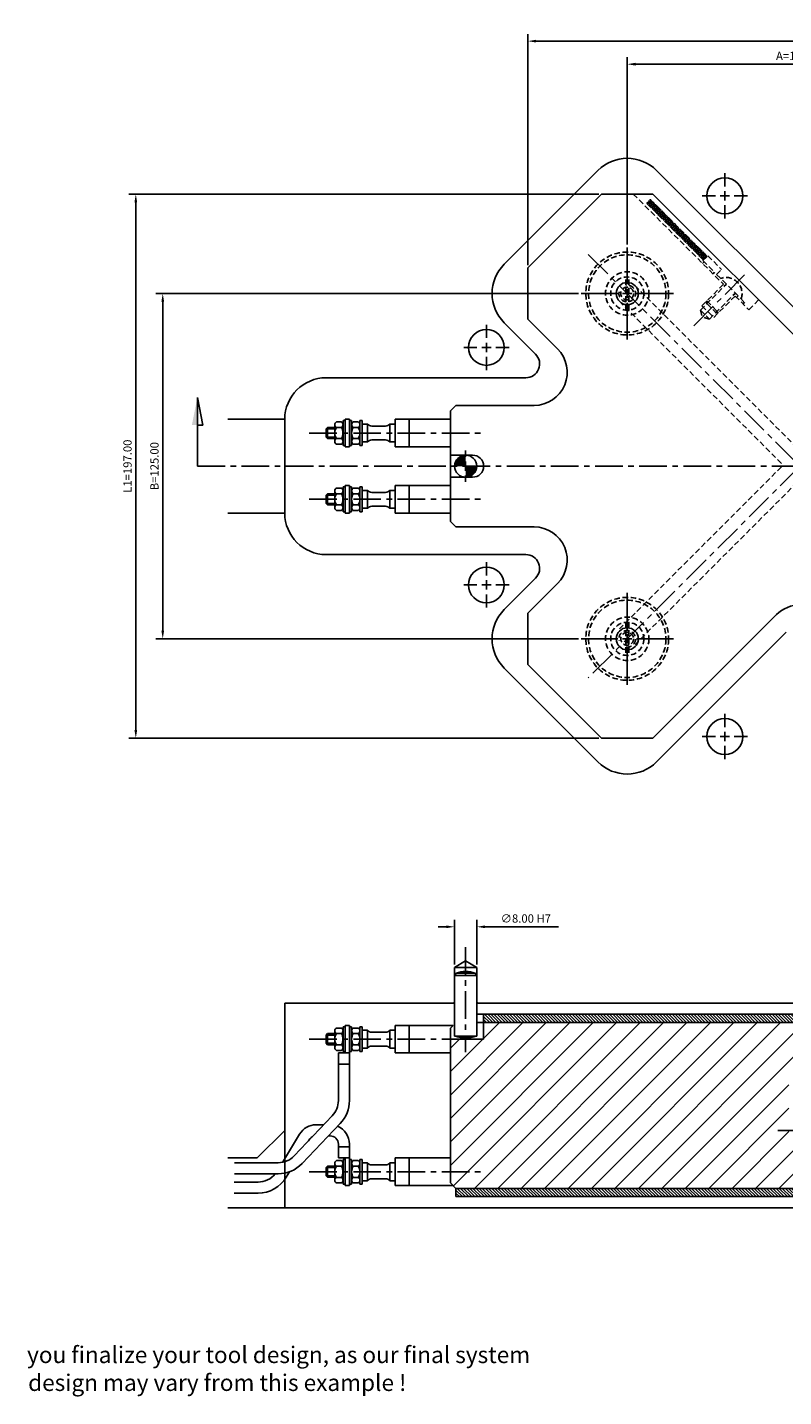
# Model space of a CAD drawing. Extents: x 316 to 1028, y 207 to 703.
# Drawn here: x 316 to 590, y 207 to 703 of the extents above; entities that cross this region are included whole.
import ezdxf

# ---------------------------------------------------------------- set-up
doc = ezdxf.new("R2010")
doc.units = 0
doc.header["$LTSCALE"] = 8
doc.header["$MEASUREMENT"] = 0
doc.header["$PDMODE"] = 3
doc.linetypes.add('CENTER', pattern=[2, 1.25, -0.25, 0.25, -0.25])
doc.linetypes.add('HIDDEN', pattern=[0.375, 0.25, -0.125])
doc.layers.get('0').update_dxf_attribs({"linetype": 'CONTINUOUS'})
doc.layers.get('DEFPOINTS').update_dxf_attribs({"linetype": 'CONTINUOUS'})
for name, color, linetype in [('CENTRE', 3, 'CENTER'), ('DIMS', 4, 'CONTINUOUS'), ('HATCH', 4, 'CONTINUOUS'), ('M01', 1, 'CONTINUOUS'), ('M02', 2, 'CONTINUOUS'), ('M03', 2, 'HIDDEN'), ('M04', 7, 'CONTINUOUS'), ('M05', 5, 'CONTINUOUS'), ('TEXT', 2, 'CONTINUOUS')]:
    doc.layers.add(name, color=color, linetype=linetype)
doc.styles.get("Standard").update_dxf_attribs({"font": 'SIMPLEX'})
doc.dimstyles.new('DIM1', dxfattribs={"dimtxt": 3, "dimasz": 3, "dimexe": 2.5, "dimexo": 1, "dimgap": 1.5, "dimtad": 3, "dimlfac": 0.2, "dimrnd": 0.01, "dimzin": 1, "dimtxsty": 'STANDARD', "dimcen": -1.7, "dimdle": 1.25, "dimclrd": 4, "dimclre": 4, "dimclrt": 2, "dimazin": 3, "dimtp": 0.05, "dimtfac": 0.7, "dimtofl": 0, "dimtmove": 0, "dimatfit": 3, "dimtvp": 1.5, "dimtolj": 1, "dimtzin": 1})

# ---------------------------------------------------------------- blocks, each defined once
blk = doc.blocks.new('*D4')
at = {"color": 4, "linetype": 'BYBLOCK'}
for p, q in [((248.77, 25.52), (248.77, 41.7)), ((256.77, 25.52), (256.77, 41.7)), ((245.77, 39.2), (242.77, 39.2)), ((259.77, 39.2), (286.34, 39.2))]:
    blk.add_line(p, q, dxfattribs=at)
for points in [[(245.77, 39.7), (245.77, 38.7), (248.77, 39.2)], [(259.77, 39.7), (259.77, 38.7), (256.77, 39.2)]]:
    blk.add_solid(points, dxfattribs=at)
at = {"layer": 'DEFPOINTS', "color": 0, "linetype": 'BYBLOCK'}
for p in [(256.77, 39.2), (248.77, 24.52), (256.77, 24.52)]:
    blk.add_point(p, dxfattribs=at)
at = {"color": 2, "linetype": 'BYBLOCK', "insert": (274.55, 42.2), "char_height": 3, "attachment_point": 5}
blk.add_mtext('\\A1;∅8.00 H7', dxfattribs=at)
blk = doc.blocks.new('ARROW1')
for p, q in [((-1, -0.2), (-1, 0)), ((0, 0), (-1, -0.2))]:
    blk.add_line(p, q)
blk.add_solid([(0, 0), (-1, 0.2), (-1, 0)])
blk = doc.blocks.new('*D10')
at = {"color": 4, "linetype": 'BYBLOCK'}
for p, q in [((515.56, 606.66), (362.57, 606.66)), ((365.07, 484.66), (365.07, 603.66)), ((515.56, 481.66), (362.57, 481.66))]:
    blk.add_line(p, q, dxfattribs=at)
for points in [[(364.57, 603.66), (365.57, 603.66), (365.07, 606.66)], [(364.57, 484.66), (365.57, 484.66), (365.07, 481.66)]]:
    blk.add_solid(points, dxfattribs=at)
at = {"layer": 'DEFPOINTS', "color": 0, "linetype": 'BYBLOCK'}
for p in [(365.07, 606.66), (516.56, 606.66), (516.56, 481.66)]:
    blk.add_point(p, dxfattribs=at)
at = {"color": 2, "linetype": 'BYBLOCK', "insert": (362.07, 544.16), "char_height": 3, "attachment_point": 5, "rotation": 90}
blk.add_mtext('\\A1;B=125.00', dxfattribs=at)
blk = doc.blocks.new('*D11')
at = {"color": 4, "linetype": 'BYBLOCK'}
for p, q in [((523, 642.66), (352.82, 642.66)), ((355.32, 448.66), (355.32, 639.66)), ((523, 445.66), (352.82, 445.66))]:
    blk.add_line(p, q, dxfattribs=at)
for points in [[(354.82, 639.66), (355.82, 639.66), (355.32, 642.66)], [(354.82, 448.66), (355.82, 448.66), (355.32, 445.66)]]:
    blk.add_solid(points, dxfattribs=at)
at = {"layer": 'DEFPOINTS', "color": 0, "linetype": 'BYBLOCK'}
for p in [(355.32, 642.66), (524, 642.66), (524, 445.66)]:
    blk.add_point(p, dxfattribs=at)
at = {"color": 2, "linetype": 'BYBLOCK', "insert": (352.32, 544.16), "char_height": 3, "attachment_point": 5, "rotation": 90}
blk.add_mtext('\\A1;L1=197.00', dxfattribs=at)
blk = doc.blocks.new('*D13')
at = {"color": 4, "linetype": 'BYBLOCK'}
for p, q in [((533.26, 624.36), (533.26, 692.17)), ((536.26, 689.67), (655.26, 689.67)), ((658.26, 675.69), (658.26, 692.17))]:
    blk.add_line(p, q, dxfattribs=at)
for points in [[(536.26, 690.17), (536.26, 689.17), (533.26, 689.67)], [(655.26, 690.17), (655.26, 689.17), (658.26, 689.67)]]:
    blk.add_solid(points, dxfattribs=at)
at = {"layer": 'DEFPOINTS', "color": 0, "linetype": 'BYBLOCK'}
for p in [(658.26, 689.67), (658.26, 674.69), (533.26, 623.36)]:
    blk.add_point(p, dxfattribs=at)
at = {"color": 2, "linetype": 'BYBLOCK', "insert": (595.76, 692.67), "char_height": 3, "attachment_point": 5}
blk.add_mtext('\\A1;A=125.00', dxfattribs=at)
blk = doc.blocks.new('*D15')
at = {"color": 4, "linetype": 'BYBLOCK'}
for p, q in [((497.26, 616.92), (497.26, 700.52)), ((819.26, 616.92), (819.26, 700.52)), ((500.26, 698.02), (816.26, 698.02))]:
    blk.add_line(p, q, dxfattribs=at)
for points in [[(500.26, 698.52), (500.26, 697.52), (497.26, 698.02)], [(816.26, 698.52), (816.26, 697.52), (819.26, 698.02)]]:
    blk.add_solid(points, dxfattribs=at)
at = {"layer": 'DEFPOINTS', "color": 0, "linetype": 'BYBLOCK'}
for p in [(819.26, 698.02), (497.26, 615.92), (819.26, 615.92)]:
    blk.add_point(p, dxfattribs=at)
at = {"color": 2, "linetype": 'BYBLOCK', "insert": (658.26, 701.02), "char_height": 3, "attachment_point": 5}
blk.add_mtext('\\A1;L=322.00', dxfattribs=at)

msp = doc.modelspace()

# ---------------------------------------------------------------- hatches: boundary and pattern name
at = {"layer": 'HATCH'}
h = msp.add_hatch(dxfattribs=at)
h.set_pattern_fill('_U', color=256, scale=6, angle=45, style=0, pattern_type=0)
h.set_pattern_definition([(45, (0, 0), (-4.24264, 4.24264), [])])
h.paths.add_polyline_path([(481.258, 342.742), (481.258, 336.742), (469.258, 336.742), (469.258, 284.742), (471.258, 282.742), (629.258, 282.742), (629.258, 290.042), (629.258, 292.542), (629.958, 292.542), (629.958, 294.042), (632.258, 295.37), (634.558, 294.042), (634.558, 292.542), (635.258, 292.542), (635.258, 290.042), (635.258, 282.742), (647.758, 282.742), (648.258, 283.242), (648.258, 291.742), (648.258, 292.742), (649.258, 292.742), (654.258, 292.742), (654.258, 299.742), (595.758, 299.742, -0.4142136), (591.758, 303.742), (591.758, 325.742, -1), (599.758, 325.742), (599.758, 307.742), (658.258, 307.742), (658.258, 337.742), (649.758, 337.742), (648.758, 337.742), (648.758, 338.742), (648.758, 342.742)])
h.paths.add_polyline_path([(716.758, 307.742), (716.758, 325.742, -0.4142136), (720.758, 329.742), (779.258, 329.742), (779.258, 342.742), (667.758, 342.742), (667.758, 338.742), (667.758, 337.742), (666.758, 337.742), (658.258, 337.742), (658.258, 307.742)])
h.paths.add_polyline_path([(720.758, 299.742), (662.258, 299.742), (662.258, 292.742), (667.258, 292.742), (668.258, 292.742), (668.258, 291.742), (668.258, 283.242), (668.758, 282.742), (681.258, 282.742), (681.258, 290.042), (681.258, 292.542), (681.958, 292.542), (681.958, 294.042), (684.258, 295.37), (686.558, 294.042), (686.558, 292.542), (687.258, 292.542), (687.258, 290.042), (687.258, 282.742), (769.258, 282.742), (769.258, 283.042), (769.958, 283.742), (796.558, 283.742), (797.258, 283.042), (797.258, 282.742), (801.516, 282.742), (801.516, 286.742, -1), (809.516, 286.742), (809.516, 282.742), (813.258, 282.742), (815.258, 284.742), (815.258, 340.742), (813.258, 342.742), (809.516, 342.742), (809.516, 338.742, -1), (801.516, 338.742), (801.516, 342.742), (787.258, 342.742), (787.258, 325.742, -0.4142136), (783.258, 321.742), (724.758, 321.742), (724.758, 303.742, -0.4142136)])
h.paths.add_polyline_path([(769.958, 283.742), (769.258, 283.042), (775.099, 283.042), (774.399, 283.742)], flags=16)
h.paths.add_polyline_path([(775.399, 282.742), (775.099, 283.042), (769.258, 283.042), (769.258, 282.742)], flags=17)
h.paths.add_polyline_path([(783.258, 283.042), (783.258, 283.742), (774.399, 283.742), (775.099, 283.042)], flags=17)
h.paths.add_polyline_path([(783.258, 282.742), (783.258, 283.042), (775.099, 283.042), (775.399, 282.742)], flags=17)
h.paths.add_polyline_path([(791.416, 283.042), (792.116, 283.742), (783.258, 283.742), (783.258, 283.042)], flags=17)
h.paths.add_polyline_path([(783.258, 283.042), (783.258, 282.742), (791.116, 282.742), (791.416, 283.042)], flags=17)
h.paths.add_polyline_path([(797.258, 283.042), (796.558, 283.742), (792.116, 283.742), (791.416, 283.042)], flags=16)
h.paths.add_polyline_path([(791.416, 283.042), (791.116, 282.742), (797.258, 282.742), (797.258, 283.042)], flags=17)
h.paths.add_polyline_path([(762.746, 299.353), (776.946, 299.353), (776.946, 302.353), (762.746, 302.353)], flags=24)
h = msp.add_hatch(dxfattribs=at)
h.set_pattern_fill('_U', color=256, scale=0.8, angle=135, style=0, pattern_type=0)
h.set_pattern_definition([(135, (0, 11.6295), (-0.5656854, -0.5656854), [])])
h.paths.add_polyline_path([(647.258, 342.742), (647.258, 345.742), (481.258, 345.742), (481.258, 342.742)])
h = msp.add_hatch(dxfattribs=at)
h.set_pattern_fill('_U', color=256, scale=0.8, angle=225, style=0, pattern_type=0)
h.set_pattern_definition([(135, (990.8168, 1104.3326), (0.5656854, 0.5656854), [])])
h.paths.add_polyline_path([(623.258, 279.742), (623.258, 282.742), (471.258, 282.742), (471.258, 279.742)])
at = {"layer": 'M03'}
h = msp.add_hatch(dxfattribs=at)
h.set_pattern_fill('_U', color=256, scale=0.7, angle=-15, style=0, pattern_type=0)
h.set_pattern_definition([(285, (499.60196, 1252.0476), (-0.6761481, -0.1811733), [])])
h.paths.add_polyline_path([(560.895, 618.763), (540.22, 639.438), (541.563, 640.781), (562.238, 620.107)])
h = msp.add_hatch(dxfattribs=at)
h.set_pattern_fill('_U', color=256, scale=0.7, angle=285, style=0, pattern_type=0)
h.set_pattern_definition([(345, (499.60196, 1252.0476), (-0.1811733, -0.6761481), [])])
h.paths.add_polyline_path([(560.895, 618.763), (540.22, 639.438), (541.563, 640.781), (562.238, 620.107)])

# ---------------------------------------------------------------- linework, layer by layer
at = {"layer": 'CENTRE'}
for p, q in [((519.115, 620.803), (647.4, 492.519)), ((557.365, 595), (576.57, 614.205)), ((418.097, 556.161), (481.69, 556.161)), ((377.635, 544.161), (938.88, 544.161)), ((595.758, 544.161), (519.115, 467.519)), ((418.097, 532.161), (481.69, 532.161)), ((474.758, 370.089), (474.758, 331.999)), ((418.097, 336.742), (481.69, 336.742)), ((587.758, 303.742), (728.758, 303.742)), ((418.097, 288.742), (481.69, 288.742))]:
    msp.add_line(p, q, dxfattribs=at)
at = {"layer": 'DIMS', "color": 4}
for p, q in [((568.613, 645.416), (568.613, 650.216)), ((565.213, 642.016), (560.413, 642.016)), ((566.913, 642.016), (570.313, 642.016)), ((568.613, 640.316), (568.613, 643.716)), ((572.013, 642.016), (576.813, 642.016)), ((568.613, 638.616), (568.613, 633.816)), ((533.258, 610.061), (533.258, 623.361)), ((529.858, 606.661), (516.558, 606.661)), ((531.558, 606.661), (534.958, 606.661)), ((533.258, 604.961), (533.258, 608.361)), ((536.658, 606.661), (549.958, 606.661)), ((533.258, 603.261), (533.258, 589.961)), ((482.258, 590.561), (482.258, 595.361)), ((478.858, 587.161), (474.058, 587.161)), ((480.558, 587.161), (483.958, 587.161)), ((482.258, 585.461), (482.258, 588.861)), ((485.658, 587.161), (490.458, 587.161)), ((482.258, 583.761), (482.258, 578.961)), ((474.758, 547.561), (474.758, 549.861)), ((474.758, 542.461), (474.758, 545.861)), ((474.758, 540.761), (474.758, 538.461)), ((482.258, 504.561), (482.258, 509.361)), ((478.858, 501.161), (474.058, 501.161)), ((480.558, 501.161), (483.958, 501.161)), ((482.258, 502.861), (482.258, 499.461)), ((485.658, 501.161), (490.458, 501.161)), ((482.258, 497.761), (482.258, 492.961)), ((533.258, 485.061), (533.258, 498.361)), ((529.858, 481.661), (516.558, 481.661)), ((531.558, 481.661), (534.958, 481.661)), ((533.258, 483.361), (533.258, 479.961)), ((536.658, 481.661), (549.958, 481.661)), ((533.258, 478.261), (533.258, 464.961)), ((568.613, 449.706), (568.613, 454.506)), ((565.213, 446.306), (560.413, 446.306)), ((566.913, 446.306), (570.313, 446.306)), ((568.613, 448.006), (568.613, 444.606)), ((572.013, 446.306), (576.813, 446.306)), ((568.613, 442.906), (568.613, 438.106))]:
    msp.add_line(p, q, dxfattribs=at)
at = {"layer": 'DIMS'}
msp.add_line((377.635, 569.063), (377.635, 544.161), dxfattribs=at)
at = {"layer": 'M01'}
for p, q in [((497.258, 615.918), (524, 642.661)), ((524, 642.661), (542.512, 642.661)), ((542.512, 642.661), (602.498, 582.676)), ((497.258, 615.918), (497.258, 597.406)), ((497.258, 597.406), (508.017, 586.646)), ((469.258, 564.161), (471.258, 566.161)), ((471.258, 566.161), (499.532, 566.161)), ((427.958, 560.202), (429.758, 560.202)), ((430.358, 560.661), (430.358, 551.661)), ((431.158, 560.661), (430.358, 560.661)), ((431.158, 561.161), (431.158, 551.161)), ((432.658, 561.161), (431.158, 561.161)), ((432.658, 561.161), (432.658, 551.161)), ((433.458, 560.661), (432.658, 560.661)), ((433.458, 560.661), (433.458, 551.661)), ((434.058, 560.202), (435.858, 560.202)), ((436.458, 560.661), (436.458, 551.661)), ((436.458, 560.661), (437.258, 560.661)), ((437.258, 551.661), (437.258, 560.661)), ((449.258, 561.161), (449.258, 551.161)), ((449.258, 561.161), (469.258, 561.161)), ((454.258, 561.161), (454.258, 551.161)), ((469.258, 524.161), (469.258, 564.161)), ((424.758, 558.161), (424.258, 557.661)), ((424.258, 557.661), (424.258, 554.661)), ((424.258, 557.661), (427.358, 557.661)), ((424.758, 558.161), (427.358, 558.161)), ((424.758, 558.161), (424.758, 554.161)), ((427.358, 559.192), (427.358, 553.13)), ((427.958, 558.182), (429.758, 558.182)), ((434.058, 558.182), (435.858, 558.182)), ((437.258, 559.411), (439.202, 559.411)), ((439.202, 559.411), (439.202, 552.911)), ((440.763, 558.661), (445.752, 558.661)), ((447.314, 559.411), (449.258, 559.411)), ((447.314, 559.411), (447.314, 552.911)), ((424.258, 554.661), (427.358, 554.661)), ((424.258, 554.661), (424.758, 554.161)), ((424.758, 554.161), (427.358, 554.161)), ((427.958, 554.14), (429.758, 554.14)), ((427.958, 552.119), (429.758, 552.119)), ((431.158, 551.661), (430.358, 551.661)), ((432.658, 551.161), (431.158, 551.161)), ((433.458, 551.661), (432.658, 551.661)), ((434.058, 554.14), (435.858, 554.14)), ((434.058, 552.119), (435.858, 552.119)), ((436.458, 551.661), (437.258, 551.661)), ((437.258, 552.911), (439.202, 552.911)), ((440.763, 553.661), (445.752, 553.661)), ((447.314, 552.911), (449.258, 552.911)), ((449.258, 551.161), (469.258, 551.161)), ((477.258, 548.161), (469.258, 548.161)), ((427.958, 536.202), (429.758, 536.202)), ((430.358, 527.661), (430.358, 536.661)), ((431.158, 536.661), (430.358, 536.661)), ((431.158, 527.161), (431.158, 537.161)), ((432.658, 537.161), (431.158, 537.161)), ((432.658, 527.161), (432.658, 537.161)), ((433.458, 536.661), (432.658, 536.661)), ((433.458, 527.661), (433.458, 536.661)), ((434.058, 536.202), (435.858, 536.202)), ((436.458, 536.661), (437.258, 536.661)), ((436.458, 527.661), (436.458, 536.661)), ((437.258, 527.661), (437.258, 536.661)), ((437.258, 535.411), (439.202, 535.411)), ((439.202, 528.911), (439.202, 535.411)), ((447.314, 535.411), (449.258, 535.411)), ((447.314, 528.911), (447.314, 535.411)), ((449.258, 527.161), (449.258, 537.161)), ((449.258, 537.161), (469.258, 537.161)), ((454.258, 527.161), (454.258, 537.161)), ((477.258, 540.161), (469.258, 540.161)), ((424.258, 533.661), (424.758, 534.161)), ((424.258, 530.661), (424.258, 533.661)), ((424.258, 533.661), (427.358, 533.661)), ((424.258, 530.661), (427.358, 530.661)), ((424.758, 530.161), (424.258, 530.661)), ((424.758, 534.161), (427.358, 534.161)), ((424.758, 530.161), (424.758, 534.161)), ((427.358, 529.13), (427.358, 535.192)), ((427.958, 534.182), (429.758, 534.182)), ((434.058, 534.182), (435.858, 534.182)), ((440.763, 534.661), (445.752, 534.661)), ((424.758, 530.161), (427.358, 530.161)), ((427.958, 530.14), (429.758, 530.14)), ((427.958, 528.119), (429.758, 528.119)), ((431.158, 527.661), (430.358, 527.661)), ((432.658, 527.161), (431.158, 527.161)), ((433.458, 527.661), (432.658, 527.661)), ((434.058, 530.14), (435.858, 530.14)), ((434.058, 528.119), (435.858, 528.119)), ((436.458, 527.661), (437.258, 527.661)), ((437.258, 528.911), (439.202, 528.911)), ((440.763, 529.661), (445.752, 529.661)), ((447.314, 528.911), (449.258, 528.911)), ((449.258, 527.161), (469.258, 527.161)), ((471.258, 522.161), (469.258, 524.161)), ((471.258, 522.161), (499.532, 522.161)), ((497.258, 490.916), (508.017, 501.676)), ((497.258, 472.404), (497.258, 490.916)), ((542.512, 445.661), (587.272, 490.421)), ((497.258, 472.404), (524, 445.661)), ((524, 445.661), (542.512, 445.661)), ((478.758, 342.742), (648.758, 342.742)), ((481.258, 342.742), (481.258, 336.742)), ((424.258, 338.242), (424.758, 338.742)), ((424.258, 335.242), (424.258, 338.242)), ((424.258, 338.242), (427.358, 338.242)), ((424.758, 338.742), (427.358, 338.742)), ((424.758, 334.742), (424.758, 338.742)), ((427.358, 333.711), (427.358, 339.774)), ((427.958, 340.784), (429.758, 340.784)), ((427.958, 338.763), (429.758, 338.763)), ((430.358, 332.242), (430.358, 341.242)), ((431.158, 341.242), (430.358, 341.242)), ((431.158, 331.742), (431.158, 341.742)), ((432.658, 341.742), (431.158, 341.742)), ((432.658, 341.742), (432.658, 314.518)), ((433.458, 341.242), (432.658, 341.242)), ((433.458, 332.242), (433.458, 341.242)), ((434.058, 340.784), (435.858, 340.784)), ((434.058, 338.763), (435.858, 338.763)), ((436.458, 341.242), (437.258, 341.242)), ((436.458, 332.242), (436.458, 341.242)), ((437.258, 332.242), (437.258, 341.242)), ((437.258, 339.992), (439.202, 339.992)), ((439.202, 339.992), (439.202, 333.492)), ((440.763, 339.242), (445.752, 339.242)), ((447.314, 339.992), (449.258, 339.992)), ((447.314, 339.992), (447.314, 333.492)), ((449.258, 331.742), (449.258, 341.742)), ((449.258, 341.742), (470.258, 341.742)), ((454.258, 341.742), (454.258, 331.742)), ((470.258, 341.742), (469.258, 340.742)), ((469.258, 340.742), (469.258, 284.742)), ((424.258, 335.242), (427.358, 335.242)), ((424.758, 334.742), (424.258, 335.242)), ((424.758, 334.742), (427.358, 334.742)), ((427.958, 334.722), (429.758, 334.722)), ((427.958, 332.701), (429.758, 332.701)), ((431.158, 332.242), (430.358, 332.242)), ((433.458, 332.242), (432.658, 332.242)), ((434.058, 334.722), (435.858, 334.722)), ((434.058, 332.701), (435.858, 332.701)), ((436.458, 332.242), (437.258, 332.242)), ((437.258, 333.492), (439.202, 333.492)), ((440.763, 334.242), (445.752, 334.242)), ((447.314, 333.492), (449.258, 333.492)), ((469.258, 336.742), (481.258, 336.742)), ((428.658, 331.742), (432.658, 331.742)), ((428.658, 314.518), (428.658, 331.742)), ((428.658, 327.742), (432.658, 327.742)), ((449.258, 331.742), (469.258, 331.742)), ((412.636, 294.487), (426.452, 309.002)), ((414.646, 302.386), (408.412, 292.158)), ((415.533, 291.729), (429.35, 306.244)), ((420.624, 305.742), (423.349, 305.742)), ((418.062, 300.304), (417.865, 299.98)), ((425.064, 301.742), (425.658, 301.742)), ((428.658, 298.742), (428.658, 293.742)), ((428.658, 297.742), (432.658, 297.742)), ((432.658, 298.742), (432.658, 283.742)), ((427.958, 292.784), (429.758, 292.784)), ((428.658, 293.742), (432.658, 293.742)), ((430.358, 293.242), (430.358, 284.242)), ((431.158, 293.242), (430.358, 293.242)), ((431.158, 293.742), (431.158, 283.742)), ((432.658, 293.742), (431.158, 293.742)), ((433.458, 293.242), (432.658, 293.242)), ((433.458, 293.242), (433.458, 284.242)), ((434.058, 292.784), (435.858, 292.784)), ((436.458, 293.242), (437.258, 293.242)), ((436.458, 293.242), (436.458, 284.242)), ((437.258, 293.242), (437.258, 284.242)), ((449.258, 293.742), (449.258, 283.742)), ((449.258, 293.742), (469.258, 293.742)), ((454.258, 293.742), (454.258, 283.742)), ((391.003, 292.003), (406.841, 292.003)), ((391.003, 288.003), (406.841, 288.003)), ((411.022, 288.754), (409.815, 286.775)), ((424.758, 290.742), (424.258, 290.242)), ((424.258, 290.242), (424.258, 287.242)), ((424.258, 290.242), (427.358, 290.242)), ((424.758, 290.742), (427.358, 290.742)), ((424.758, 290.742), (424.758, 286.742)), ((427.358, 291.774), (427.358, 285.711)), ((427.958, 290.763), (429.758, 290.763)), ((434.058, 290.763), (435.858, 290.763)), ((437.258, 291.992), (439.202, 291.992)), ((439.202, 291.992), (439.202, 285.492)), ((440.763, 291.242), (445.752, 291.242)), ((447.314, 291.992), (449.258, 291.992)), ((447.314, 291.992), (447.314, 285.492)), ((399.569, 285.02), (390.994, 285.02)), ((424.258, 287.242), (427.358, 287.242)), ((424.258, 287.242), (424.758, 286.742)), ((424.758, 286.742), (427.358, 286.742)), ((427.958, 286.722), (429.758, 286.722)), ((427.958, 284.701), (429.758, 284.701)), ((431.158, 284.242), (430.358, 284.242)), ((432.658, 283.742), (431.158, 283.742)), ((433.458, 284.242), (432.658, 284.242)), ((434.058, 286.722), (435.858, 286.722)), ((434.058, 284.701), (435.858, 284.701)), ((436.458, 284.242), (437.258, 284.242)), ((437.258, 285.492), (439.202, 285.492)), ((440.763, 286.242), (445.752, 286.242)), ((447.314, 285.492), (449.258, 285.492)), ((449.258, 283.742), (470.258, 283.742)), ((469.258, 284.742), (471.258, 282.742)), ((471.258, 282.742), (648.258, 282.742)), ((399.569, 281.02), (390.994, 281.02))]:
    msp.add_line(p, q, dxfattribs=at)
at = {"layer": 'M01', "const_width": 4}
for points in [[(474.758, 546.161, 0.4142136), (472.758, 544.161)], [(474.758, 542.161, 0.4142136), (476.758, 544.161)]]:
    msp.add_lwpolyline(points, format="xyb", dxfattribs=at)
at = {"layer": 'M01'}
for centre in [(533.258, 606.661), (474.758, 544.161), (533.258, 481.661)]:
    msp.add_circle(centre, 4, dxfattribs=at)
for centre, radius, start, end in [((499.532, 578.161), 12, 270, 45), ((428.508, 559.192), 1.151, 118.59242, 241.40758), ((429.207, 559.192), 1.151, 298.59242, 61.40758), ((434.608, 559.192), 1.151, 118.59242, 241.40758), ((435.307, 559.192), 1.151, 298.59242, 61.40758), ((431.06, 556.161), 3.703, 146.92527, 213.07473), ((426.655, 556.161), 3.703, 326.92527, 33.07473), ((437.16, 556.161), 3.703, 146.92527, 213.07473), ((432.755, 556.161), 3.703, 326.92527, 33.07473), ((440.763, 560.661), 2, 218.68219, 270), ((445.752, 560.661), 2, 270, 321.31781), ((428.508, 553.13), 1.151, 118.59242, 241.40758), ((429.207, 553.13), 1.151, 298.59242, 61.40758), ((434.608, 553.13), 1.151, 118.59242, 241.40758), ((435.307, 553.13), 1.151, 298.59242, 61.40758), ((440.763, 551.661), 2, 90, 141.31781), ((445.752, 551.661), 2, 38.68219, 90), ((477.258, 544.161), 4, 270, 90), ((428.508, 535.192), 1.151, 118.59242, 241.40758), ((429.207, 535.192), 1.151, 298.59242, 61.40758), ((434.608, 535.192), 1.151, 118.59242, 241.40758), ((435.307, 535.192), 1.151, 298.59242, 61.40758), ((440.763, 536.661), 2, 218.68219, 270), ((445.752, 536.661), 2, 270, 321.31781), ((431.06, 532.161), 3.703, 146.92527, 213.07473), ((426.655, 532.161), 3.703, 326.92527, 33.07473), ((437.16, 532.161), 3.703, 146.92527, 213.07473), ((432.755, 532.161), 3.703, 326.92527, 33.07473), ((428.508, 529.13), 1.151, 118.59242, 241.40758), ((429.207, 529.13), 1.151, 298.59242, 61.40758), ((434.608, 529.13), 1.151, 118.59242, 241.40758), ((435.307, 529.13), 1.151, 298.59242, 61.40758), ((440.763, 527.661), 2, 90, 141.31781), ((445.752, 527.661), 2, 38.68219, 90), ((499.532, 510.161), 12, 315, 90), ((595.758, 481.935), 12, 45, 135), ((428.508, 339.774), 1.151, 118.59242, 241.40758), ((431.06, 336.742), 3.703, 146.92527, 213.07473), ((429.207, 339.774), 1.151, 298.59242, 61.40758), ((426.655, 336.742), 3.703, 326.92527, 33.07473), ((434.608, 339.774), 1.151, 118.59242, 241.40758), ((437.16, 336.742), 3.703, 146.92527, 213.07473), ((435.307, 339.774), 1.151, 298.59242, 61.40758), ((432.755, 336.742), 3.703, 326.92527, 33.07473), ((440.763, 341.242), 2, 218.68219, 270), ((445.752, 341.242), 2, 270, 321.31781), ((428.508, 333.711), 1.151, 118.59242, 241.40758), ((429.207, 333.711), 1.151, 298.59242, 61.40758), ((434.608, 333.711), 1.151, 118.59242, 241.40758), ((435.307, 333.711), 1.151, 298.59242, 61.40758), ((440.763, 332.242), 2, 90, 141.31781), ((445.752, 332.242), 2, 38.68219, 90), ((420.658, 314.518), 8, 316.41301, 360), ((420.658, 314.518), 12, 316.41301, 360), ((420.624, 298.742), 7, 90, 148.63565), ((425.658, 298.742), 7, 0, 67.32132), ((420.624, 298.742), 3, 118.32731, 148.63565), ((425.658, 298.742), 3, 0, 90), ((406.841, 300.003), 8, 270, 316.41301), ((428.508, 291.774), 1.151, 118.59242, 241.40758), ((429.207, 291.774), 1.151, 298.59242, 61.40758), ((434.608, 291.774), 1.151, 118.59242, 241.40758), ((435.307, 291.774), 1.151, 298.59242, 61.40758), ((399.569, 293.02), 8, 270, 321.15355), ((406.841, 300.003), 12, 270, 316.41301), ((431.06, 288.742), 3.703, 146.92527, 213.07473), ((426.655, 288.742), 3.703, 326.92527, 33.07473), ((437.16, 288.742), 3.703, 146.92527, 213.07473), ((432.755, 288.742), 3.703, 326.92527, 33.07473), ((440.763, 293.242), 2, 218.68219, 270), ((445.752, 293.242), 2, 270, 321.31781), ((399.569, 293.02), 12, 270, 328.63565), ((428.508, 285.711), 1.151, 118.59242, 241.40758), ((429.207, 285.711), 1.151, 298.59242, 61.40758), ((434.608, 285.711), 1.151, 118.59242, 241.40758), ((435.307, 285.711), 1.151, 298.59242, 61.40758), ((440.763, 284.242), 2, 90, 141.31781), ((445.752, 284.242), 2, 38.68219, 90)]:
    msp.add_arc(centre, radius, start, end, dxfattribs=at)
at = {"layer": 'M02'}
for p, q in [((478.758, 345.742), (648.758, 345.742)), ((481.258, 342.742), (481.258, 345.742)), ((471.258, 282.742), (471.258, 279.742)), ((471.258, 279.742), (624.258, 279.742))]:
    msp.add_line(p, q, dxfattribs=at)
at = {"layer": 'M03'}
for p, q in [((535.441, 642.661), (568.112, 609.99)), ((560.895, 618.763), (540.22, 639.438)), ((562.238, 620.107), (541.563, 640.781)), ((560.683, 618.551), (562.45, 620.319)), ((562.45, 620.319), (567.4, 615.369)), ((560.546, 617.556), (561.112, 618.122)), ((560.683, 618.551), (564.894, 614.34)), ((565.632, 613.601), (567.4, 615.369)), ((532.708, 600.686), (532.708, 612.636)), ((533.808, 600.686), (533.808, 612.636)), ((559.768, 600.656), (569.173, 610.061)), ((560.334, 602.212), (568.678, 610.556)), ((564.328, 613.774), (564.894, 614.34)), ((565.632, 613.601), (575.749, 603.485)), ((536.086, 609.489), (661.086, 484.489)), ((563.021, 597.404), (572.425, 606.808)), ((564.577, 597.969), (572.92, 606.313)), ((572.355, 605.747), (577.305, 600.798)), ((572.85, 605.252), (573.415, 605.818)), ((530.429, 603.832), (589.722, 544.539)), ((559.768, 600.656), (563.021, 597.404)), ((559.768, 600.656), (560.456, 598.091)), ((560.334, 602.212), (564.577, 597.969)), ((562.102, 603.98), (566.344, 599.737)), ((562.102, 603.98), (562.102, 602.99)), ((562.102, 602.99), (565.354, 599.737)), ((566.344, 599.737), (565.354, 599.737)), ((575.183, 602.919), (575.749, 603.485)), ((577.305, 600.798), (580.84, 604.333)), ((563.021, 597.404), (560.456, 598.091)), ((530.429, 485.246), (589.722, 544.539)), ((536.086, 479.589), (595.379, 538.882)), ((532.708, 487.636), (532.708, 475.686)), ((533.808, 487.636), (533.808, 475.686))]:
    msp.add_line(p, q, dxfattribs=at)
for centre, radius in [((533.258, 606.661), 15), ((533.258, 606.661), 14), ((533.258, 606.661), 7.859), ((533.258, 606.661), 6), ((533.258, 606.661), 2.3), ((533.258, 481.661), 15), ((533.258, 481.661), 14), ((533.258, 481.661), 7.859), ((533.258, 481.661), 6), ((533.258, 481.661), 2.3)]:
    msp.add_circle(centre, radius, dxfattribs=at)
for centre, radius, start, end in [((533.258, 606.661), 3, 167.78464, 96.9231), ((569.013, 606.648), 5.826, 340.69541, 109.30459), ((533.258, 481.661), 3, 263.0769, 192.21536)]:
    msp.add_arc(centre, radius, start, end, dxfattribs=at)
at = {"layer": 'M04'}
for p, q in [((488.709, 617.269), (522.65, 651.21)), ((543.863, 651.21), (607.391, 587.682)), ((488.709, 596.055), (500.068, 584.696)), ((424.258, 576.161), (496.532, 576.161)), ((409.258, 561.161), (388.586, 561.161)), ((409.258, 527.161), (409.258, 561.161)), ((409.258, 527.161), (388.586, 527.161)), ((424.258, 512.161), (496.532, 512.161)), ((488.709, 492.266), (500.068, 503.625)), ((543.863, 437.112), (590.808, 484.057)), ((488.709, 471.053), (522.65, 437.112)), ((474.758, 365.052), (470.758, 362.742)), ((470.758, 359.742), (470.758, 362.742)), ((470.758, 362.742), (478.758, 362.742)), ((478.758, 362.742), (474.758, 365.052)), ((478.758, 359.742), (478.758, 362.742)), ((409.258, 349.742), (470.758, 349.742)), ((409.258, 349.742), (409.258, 275.742)), ((470.758, 350.242), (470.258, 349.742)), ((478.758, 350.242), (479.258, 349.742)), ((478.758, 349.742), (648.758, 349.742)), ((409.258, 303.742), (399.258, 293.742)), ((388.586, 293.742), (399.258, 293.742)), ((388.586, 275.742), (638.758, 275.742))]:
    msp.add_line(p, q, dxfattribs=at)
for centre in [(568.613, 642.016), (482.258, 587.161), (482.258, 501.161), (568.613, 446.306)]:
    msp.add_circle(centre, 6.5, dxfattribs=at)
for centre, radius, start, end in [((533.256, 640.603), 15, 45, 135), ((499.315, 606.662), 15, 135, 225), ((496.532, 581.161), 5, 270, 45), ((424.258, 561.161), 15, 90, 180), ((424.258, 527.161), 15, 180, 270), ((496.532, 507.161), 5, 315, 90), ((499.315, 481.66), 15, 135, 225), ((533.256, 447.719), 15, 225, 315)]:
    msp.add_arc(centre, radius, start, end, dxfattribs=at)
at = {"layer": 'M05'}
for p, q in [((470.758, 359.742), (471.296, 360.675)), ((470.758, 359.742), (470.758, 337.842)), ((470.758, 359.742), (478.758, 359.742)), ((471.296, 360.675), (478.219, 360.675)), ((478.758, 359.742), (478.219, 360.675)), ((478.758, 359.742), (478.758, 337.842)), ((470.758, 337.842), (478.758, 337.842))]:
    msp.add_line(p, q, dxfattribs=at)
for centre, radius, start, end in [((474.758, 350.405), 10.838, 71.37224, 108.62776), ((474.758, 350.876), 13.633, 252.93847, 287.06153)]:
    msp.add_arc(centre, radius, start, end, dxfattribs=at)

# ---------------------------------------------------------------- block references
at = {"layer": 'DIMS', "xscale": 10, "yscale": 10, "zscale": 10, "rotation": 90}
msp.add_blockref('ARROW1', (377.635, 569.063), dxfattribs=at)

# ---------------------------------------------------------------- texts
at = {"layer": 'TEXT'}
for s, p in [('you finalize your tool design, as our final system', (315.953, 219.502)), ('design may vary from this example !', (316.334, 209.405))]:
    msp.add_text(s, height=6, dxfattribs=at).set_placement(p)

# ---------------------------------------------------------------- dimensions: what is measured, and where the dimension line sits
at = {"layer": 'DIMS'}
for base, p1, p2, text, picture, middle in [((819.258, 698.025), (497.258, 615.918), (819.258, 615.918), 'L=<>', '*D15', (658.258, 701.025)), ((658.258, 689.668), (533.258, 623.361), (658.258, 674.694), 'A=<>', '*D13', (595.758, 692.668))]:
    dim = msp.add_linear_dim(base=base, p1=p1, p2=p2, text=text, dimstyle='DIM1', override={"dimlfac": 1}, dxfattribs=at)
    dim.commit()
    dim.dimension.update_dxf_attribs({"geometry": picture, "text_midpoint": middle})
for base, p1, p2, text, picture, middle in [((355.319, 642.661), (524, 445.661), (524, 642.661), 'L1=<>', '*D11', (352.319, 544.161)), ((365.073, 606.661), (516.558, 481.661), (516.558, 606.661), 'B=<>', '*D10', (362.073, 544.161))]:
    dim = msp.add_linear_dim(base=base, p1=p1, p2=p2, angle=90, text=text, dimstyle='DIM1', override={"dimlfac": 1}, dxfattribs=at)
    dim.commit()
    dim.dimension.update_dxf_attribs({"geometry": picture, "text_midpoint": middle})
dim = msp.add_linear_dim(base=(478.758, 377.419), p1=(470.758, 362.742), p2=(478.758, 362.742), text='%%c<> H7', dimstyle='DIM1', override={"dimlfac": 1}, dxfattribs=at)
dim.commit()
dim.dimension.update_dxf_attribs({"geometry": '*D4', "text_midpoint": (509.543, 380.419), "insert": (221.992, 338.223)})

doc.saveas('drawing.dxf')
